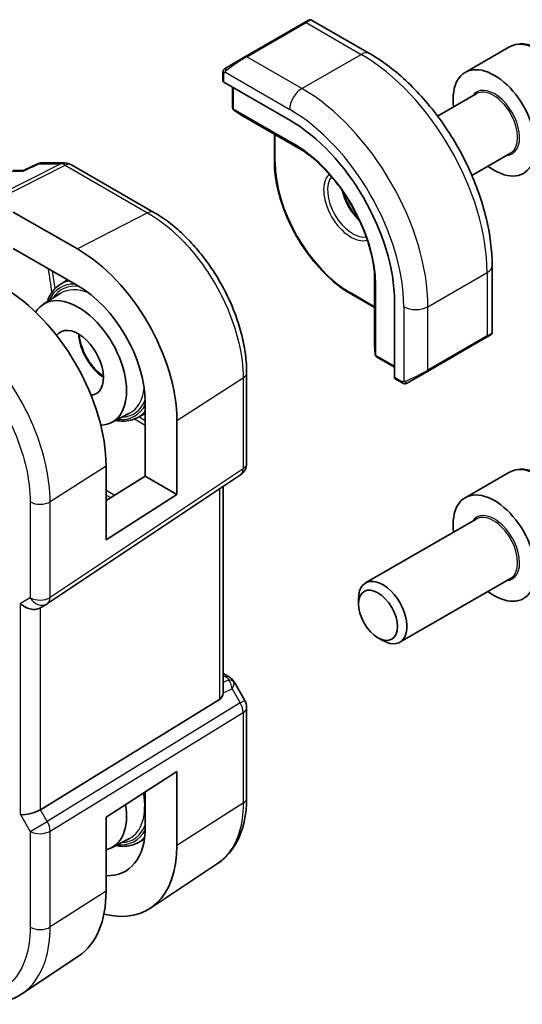
# Model space of a CAD drawing. Units: millimetres. Extents: x 0 to 7469, y 0 to 1405.
# Drawn here: x 1094 to 1131, y 440 to 512 of the extents above; entities that cross this region are included whole.
import ezdxf

# ---------------------------------------------------------------- set-up
doc = ezdxf.new("R2010")
doc.units = ezdxf.units.MM
doc.layers.add('Visible (ISO)', color=7, linetype='Continuous', lineweight=35)
doc.layers.add('Visible Narrow (ISO)', color=7, linetype='Continuous', lineweight=25)

msp = doc.modelspace()

# ---------------------------------------------------------------- linework, layer by layer
at = {"layer": 'Visible (ISO)'}
for p, q in [((1114.8262, 511.6949), (1110.5129, 509.2046)), ((1114.8262, 511.6949), (1115.1338, 511.8724)), ((1115.3338, 511.8724), (1119.5585, 509.4333)), ((1129.7132, 509.8881), (1126.5312, 508.0509)), ((1109.1093, 508.3942), (1110.5129, 509.2046)), ((1108.8694, 508.0006), (1108.8694, 507.4303)), ((1108.9279, 507.3511), (1113.7363, 504.575)), ((1109.5765, 506.9767), (1109.5765, 505.4593)), ((1127.3355, 506.4946), (1124.5145, 504.8659)), ((1109.6687, 505.2908), (1110.2972, 504.889)), ((1110.3049, 504.8843), (1114.7557, 502.3146)), ((1112.617, 503.5494), (1112.617, 501.5942)), ((1129.8355, 502.1644), (1127.0145, 500.5357)), ((1095.6181, 501.4441), (1097.3374, 501.4441)), ((1093.5715, 500.9035), (1094.3416, 500.9035)), ((1095.3964, 501.395), (1094.3316, 500.8988)), ((1097.8374, 501.3101), (1103.8417, 497.8436)), ((1093.5837, 497.8583), (1098.2649, 495.1734)), ((1098.2658, 492.5132), (1093.5837, 495.1982)), ((1128.492, 493.96), (1128.492, 489.0817)), ((1096.9968, 492.5718), (1097.5501, 492.9236)), ((1119.9257, 493.36), (1119.9257, 488.2207)), ((1095.7705, 491.1326), (1097.0159, 491.9245)), ((1118.2325, 491.868), (1119.9257, 490.8905)), ((1121.3735, 491.3469), (1121.3735, 485.7948)), ((1123.7711, 486.2406), (1128.0845, 488.7309)), ((1128.392, 488.9085), (1128.0845, 488.7309)), ((1119.9259, 488.2116), (1119.9597, 487.4664)), ((1120.0595, 487.3023), (1121.3735, 486.5436)), ((1110.5966, 479.524), (1110.5966, 486.1437)), ((1121.4128, 485.7044), (1121.9067, 485.4193)), ((1123.7711, 486.2406), (1122.3676, 485.4303)), ((1103.209, 478.6027), (1103.209, 483.9903)), ((1100.7492, 482.5094), (1102.0577, 483.192)), ((1102.6087, 482.8518), (1103.209, 483.165)), ((1105.5197, 482.6645), (1105.5197, 477.2686)), ((1100.3477, 473.9519), (1100.3477, 479.3532)), ((1096.0809, 469.2976), (1110.1519, 478.6923)), ((1100.3477, 476.8312), (1103.209, 478.6027)), ((1103.209, 478.6027), (1105.5197, 477.2686)), ((1129.7132, 478.8612), (1126.5312, 477.0241)), ((1108.8844, 462.8754), (1108.8844, 477.8461)), ((1105.5197, 477.2686), (1100.3477, 473.9519)), ((1127.3355, 475.4677), (1119.268, 470.8099)), ((1129.8355, 471.1376), (1121.768, 466.4798)), ((1096.0256, 469.2632), (1095.5256, 468.9745)), ((1118.7502, 469.2648), (1118.7502, 469.6655)), ((1120.1709, 466.8039), (1120.518, 466.6036)), ((1108.8844, 464.1975), (1109.2788, 463.9697)), ((1109.68, 463.5924), (1110.4626, 462.2368)), ((1108.6276, 462.2951), (1095.5616, 454.2627)), ((1110.5966, 461.7368), (1110.5966, 455.1171)), ((1100.3477, 453.7221), (1105.5197, 457.0381)), ((1105.5197, 451.6423), (1105.5197, 457.0381)), ((1103.209, 452.966), (1103.209, 455.5566)), ((1100.3477, 448.3208), (1100.3477, 453.7221)), ((1100.7492, 451.4825), (1102.0577, 452.1651)), ((1102.6087, 451.8249), (1103.1474, 452.1059)), ((1108.4793, 450.335), (1103.5811, 447.0727)), ((1098.347, 443.5821), (1094.2004, 440.8206))]:
    msp.add_line(p, q, dxfattribs=at)
for centre, radius, start, end in [((1115.2338, 511.6992), 0.2, 60, 120), ((1109.7765, 505.4593), 0.2, 180, 237.40311), ((1110.4049, 505.0575), 0.2, 237.40311, 240), ((1097.3374, 500.4441), 1, 60, 90), ((1128.292, 489.0817), 0.2, 300, 0), ((1120.1257, 488.2207), 0.2, 180, 182.59689), ((1120.1595, 487.4755), 0.2, 182.59689, 240), ((1109.5966, 479.524), 1, 303.72965, 0), ((1095.5256, 470.1292), 1, 300, 303.72965), ((1109.5966, 461.7368), 1, 0, 30)]:
    msp.add_arc(centre, radius, start, end, dxfattribs=at)
for centre, major_axis, ratio, start_param, end_param in [((1128.6562, 504.3703), (2.125, -3.6806), 0.5773503, 5.3412639, 10.3666994), ((1109.0694, 507.4242), (0.1999, -0.0086), 0.5463791, 3.1651693, 3.9505674), ((1113.7363, 495.7563), (5.4004, -9.3537), 0.5773503, 0.7853982, 2.3561945), ((1098.2635, 486.8246), (-5.1399, 8.8405), 0.5793629, 3.9252326, 5.4958446), ((1092.8641, 483.7042), (5.2825, -9.2136), 0.5753307, 0.7871322, 2.3581128), ((1098.2652, 486.8248), (3.502, -6.0233), 0.5793627, 0.7836402, 2.3543136), ((1098.3213, 486.8565), (2.4901, -4.3129), 0.5773503, 5.9835466, 9.7186107), ((1098.3213, 486.8565), (1.3, -2.2517), 0.5773503, 6.0332915, 9.6683432), ((1121.5075, 485.8807), (-0.0925, -0.1775), 0.5463791, 5.4742105, 6.2596087), ((1128.6562, 473.3435), (2.125, -3.6806), 0.5773503, 5.3412639, 10.3666994), ((1120.518, 468.6448), (1.25, -2.1651), 0.5773503, 5.4977871, 10.2101761), ((1094.8185, 469.721), (-0.9239, 0.5334), 0.7174389, 1.1780972, 2.7488936), ((1107.8844, 463.5), (0.7439, -1.2044), 0.554853, 6.2820079, 6.9208236), ((1094.8185, 454.3113), (0.9964, 0.267), 0.3178372, 3.8420316, 5.4651878), ((1098.3213, 455.8296), (2.4901, -4.3129), 0.5773503, 6.1109054, 7.266697), ((1098.2652, 455.8005), (3.502, -6.0233), 0.5793615, 5.930833, 7.0668245), ((1098.2635, 455.8025), (-5.1399, 8.8405), 0.5793612, 2.6233245, 3.9252312), ((1092.8641, 452.6717), (5.2825, -9.2136), 0.5753322, 0.0385476, 0.7871335)]:
    msp.add_ellipse(centre, major_axis=major_axis, ratio=ratio, start_param=start_param, end_param=end_param, dxfattribs=at)
msp.add_ellipse((1120.1709, 468.4445), major_axis=(-1.0046, 1.7401), ratio=0.5773503, dxfattribs=at)
for points, knots in [([(1133.9632, 502.5268), (1134.193, 502.6595), (1134.3908, 502.8452), (1134.7136, 503.3055), (1134.8313, 503.5855), (1134.9848, 504.2338), (1135.0071, 504.6102), (1134.9462, 505.4085), (1134.8586, 505.8319), (1134.5859, 506.6723), (1134.4014, 507.0891), (1133.9554, 507.8782), (1133.6943, 508.2505), (1133.1174, 508.9181), (1132.8014, 509.2131), (1132.1374, 509.6953), (1131.789, 509.882), (1131.0943, 510.1104), (1130.7464, 510.1562), (1130.165, 510.0877), (1129.9262, 510.011), (1129.7132, 509.8881)], [4.9166198, 4.9166198, 4.9166198, 4.9166198, 5.1792284, 5.1792284, 5.4660631, 5.4660631, 5.7938933, 5.7938933, 6.134091, 6.134091, 6.4716318, 6.4716318, 6.8074369, 6.8074369, 7.1446826, 7.1446826, 7.4848315, 7.4848315, 7.8148038, 7.8148038, 8.0582125, 8.0582125, 8.0582125, 8.0582125]), ([(1119.5585, 509.4333), (1120.5267, 508.8743), (1121.4722, 508.1526), (1123.254, 506.4553), (1124.09, 505.4796), (1125.5864, 503.3602), (1126.2466, 502.2169), (1127.3338, 499.8613), (1127.7608, 498.6494), (1128.3397, 496.2577), (1128.492, 495.078), (1128.492, 493.96)], [6.2831853, 6.2831853, 6.2831853, 6.2831853, 6.5973446, 6.5973446, 6.9115038, 6.9115038, 7.2256631, 7.2256631, 7.5398224, 7.5398224, 7.8539816, 7.8539816, 7.8539816, 7.8539816]), ([(1108.8694, 508.0006), (1108.8694, 508.0147), (1108.87, 508.0295), (1108.8722, 508.0659), (1108.8744, 508.0878), (1108.8822, 508.1425), (1108.8894, 508.177), (1108.9104, 508.2276), (1108.9195, 508.2447), (1108.9358, 508.2679), (1108.9416, 508.2752), (1108.9582, 508.2936), (1108.9699, 508.3044), (1108.9927, 508.3233), (1109.0037, 508.3316), (1109.0207, 508.3429), (1109.0263, 508.3463), (1109.0319, 508.3496)], [0, 0, 0, 0, 0.00474368, 0.00474368, 0.012244534, 0.012244534, 0.023585903, 0.023585903, 0.029342238, 0.029342238, 0.032113586, 0.032113586, 0.036826041, 0.036826041, 0.0410505, 0.0410505, 0.043033988, 0.043033988, 0.043033988, 0.043033988]), ([(1119.9506, 492.994), (1119.9194, 493.6617), (1119.8052, 494.3752), (1119.4189, 495.8304), (1119.1468, 496.572), (1118.4679, 498.0183), (1118.0611, 498.723), (1117.1479, 500.0342), (1116.6418, 500.6406), (1115.5747, 501.7027), (1115.0139, 502.1584), (1114.4512, 502.5192)], [4.7677282, 4.7677282, 4.7677282, 4.7677282, 5.0597518, 5.0597518, 5.3517753, 5.3517753, 5.6437989, 5.6437989, 5.9358225, 5.9358225, 6.2278461, 6.2278461, 6.2278461, 6.2278461]), ([(1095.6181, 501.4441), (1095.6032, 501.4441), (1095.5881, 501.4435), (1095.5576, 501.4408), (1095.5423, 501.4388), (1095.5118, 501.4335), (1095.4967, 501.4301), (1095.4668, 501.4221), (1095.4522, 501.4174), (1095.4236, 501.407), (1095.4098, 501.4012), (1095.3964, 501.395)], [-0.0243218845, -0.0243218845, -0.0243218845, -0.0243218845, -0.0230351425, -0.0230351425, -0.0217484005, -0.0217484005, -0.0204616585, -0.0204616585, -0.0191749165, -0.0191749165, -0.0178881745, -0.0178881745, -0.0178881745, -0.0178881745]), ([(1118.2325, 491.868), (1117.6392, 492.2106), (1117.0496, 492.6592), (1115.9307, 493.725), (1115.4015, 494.3421), (1114.4528, 495.6857), (1114.0334, 496.4121), (1113.3441, 497.9056), (1113.0744, 498.6724), (1112.7108, 500.1743), (1112.617, 500.9092), (1112.617, 501.5942)], [3.1415927, 3.1415927, 3.1415927, 3.1415927, 3.4557519, 3.4557519, 3.7699112, 3.7699112, 4.0840704, 4.0840704, 4.3982297, 4.3982297, 4.712389, 4.712389, 4.712389, 4.712389]), ([(1094.3316, 500.8988), (1094.3129, 500.8901), (1094.2973, 500.8695), (1094.2848, 500.8376), (1094.2846, 500.837), (1094.2844, 500.8365)], [-0.036049696, -0.036049696, -0.036049696, -0.036049696, 0, 0, 0.000608402, 0.000608402, 0.000608402, 0.000608402]), ([(1117.6641, 499.2923), (1117.7021, 499.1549), (1117.7487, 499.0158), (1117.9029, 498.625), (1118.0293, 498.3746), (1118.323, 497.9033), (1118.4904, 497.6824), (1118.7, 497.4544), (1118.7311, 497.4218), (1118.7625, 497.3899)], [1.93349591, 1.93349591, 1.93349591, 1.93349591, 2.1039994, 2.1039994, 2.41443355, 2.41443355, 2.72542134, 2.72542134, 2.77889307, 2.77889307, 2.77889307, 2.77889307]), ([(1110.5966, 486.1437), (1110.5966, 486.5672), (1110.5678, 487.002), (1110.4554, 487.8862), (1110.3719, 488.3355), (1110.153, 489.2398), (1110.0176, 489.6948), (1109.6988, 490.6013), (1109.5154, 491.0528), (1109.1046, 491.9428), (1108.8773, 492.3813), (1108.3839, 493.2358), (1108.1178, 493.6519), (1107.5525, 494.4527), (1107.2532, 494.8373), (1106.6275, 495.5666), (1106.3011, 495.9113), (1105.6274, 496.5531), (1105.2801, 496.8501), (1104.5706, 497.3895), (1104.2085, 497.6318), (1103.8417, 497.8436)], [-0.785398, -0.785398, -0.785398, -0.785398, -0.6283184, -0.6283184, -0.4712388, -0.4712388, -0.3141592, -0.3141592, -0.1570796, -0.1570796, 0, 0, 0.1570796, 0.1570796, 0.3141592, 0.3141592, 0.4712388, 0.4712388, 0.6283184, 0.6283184, 0.785398, 0.785398, 0.785398, 0.785398]), ([(1096.0563, 491.3143), (1096.1572, 491.6057), (1096.2951, 491.8666), (1096.6191, 492.2815), (1096.7969, 492.4447), (1096.9968, 492.5718)], [6.60485002, 6.60485002, 6.60485002, 6.60485002, 6.83928313, 6.83928313, 7.04388825, 7.04388825, 7.04388825, 7.04388825]), ([(1098.3917, 488.9372), (1098.4005, 488.8189), (1098.4171, 488.6962), (1098.4895, 488.3194), (1098.5684, 488.0571), (1098.7813, 487.5363), (1098.9155, 487.2781), (1099.2254, 486.7938), (1099.401, 486.5679), (1099.7709, 486.1761), (1099.9647, 486.0092), (1100.1585, 485.877)], [6.3735752, 6.3735752, 6.3735752, 6.3735752, 6.5277297, 6.5277297, 6.8366218, 6.8366218, 7.1474611, 7.1474611, 7.4587234, 7.4587234, 7.7635918, 7.7635918, 7.7635918, 7.7635918]), ([(1122.2898, 485.3854), (1122.2846, 485.3824), (1122.2794, 485.3796), (1122.2614, 485.3705), (1122.2484, 485.3649), (1122.2203, 485.3544), (1122.205, 485.3496), (1122.1818, 485.3448), (1122.1738, 485.3435), (1122.1546, 485.3415), (1122.1433, 485.3411), (1122.1208, 485.3418), (1122.1096, 485.3429), (1122.0522, 485.3517), (1122.011, 485.3683), (1121.9584, 485.3923), (1121.9454, 485.3986), (1121.926, 485.4086), (1121.9194, 485.4121), (1121.9109, 485.4169), (1121.9087, 485.4181), (1121.9067, 485.4193)], [0, 0, 0, 0, 0.00179831, 0.00179831, 0.006128597, 0.006128597, 0.010860394, 0.010860394, 0.013282467, 0.013282467, 0.016662598, 0.016662598, 0.020140103, 0.020140103, 0.034897884, 0.034897884, 0.03978799, 0.03978799, 0.042188396, 0.042188396, 0.042988727, 0.042988727, 0.042988727, 0.042988727]), ([(1122.2936, 485.3876), (1122.2925, 485.387), (1122.2982, 485.3902), (1122.3116, 485.398), (1122.3271, 485.4069), (1122.3488, 485.4195), (1122.3676, 485.4303)], [0.43404981, 0.43404981, 0.43404981, 0.43404981, 0.69625733, 0.69625733, 0.69625733, 1, 1, 1, 1]), ([(1102.6087, 482.8518), (1102.3015, 482.6915), (1101.9515, 482.6115), (1101.4077, 482.6132), (1101.23, 482.6312), (1101.0494, 482.666)], [3.95168604, 3.95168604, 3.95168604, 3.95168604, 4.25090086, 4.25090086, 4.39072426, 4.39072426, 4.39072426, 4.39072426]), ([(1133.9632, 471.5), (1134.193, 471.6326), (1134.3908, 471.8183), (1134.7136, 472.2786), (1134.8313, 472.5586), (1134.9848, 473.2069), (1135.0071, 473.5833), (1134.9462, 474.3816), (1134.8586, 474.805), (1134.5859, 475.6454), (1134.4014, 476.0622), (1133.9554, 476.8513), (1133.6943, 477.2236), (1133.1174, 477.8913), (1132.8014, 478.1863), (1132.1374, 478.6684), (1131.789, 478.8551), (1131.0943, 479.0835), (1130.7464, 479.1294), (1130.165, 479.0608), (1129.9262, 478.9842), (1129.7132, 478.8612)], [4.6596073, 4.6596073, 4.6596073, 4.6596073, 4.9222159, 4.9222159, 5.2090506, 5.2090506, 5.5368808, 5.5368808, 5.8770785, 5.8770785, 6.2146193, 6.2146193, 6.5504244, 6.5504244, 6.8876701, 6.8876701, 7.227819, 7.227819, 7.5577913, 7.5577913, 7.8012, 7.8012, 7.8012, 7.8012]), ([(1109.2788, 463.9697), (1109.3093, 463.9522), (1109.3391, 463.9336), (1109.3974, 463.894), (1109.4259, 463.873), (1109.4815, 463.828), (1109.5085, 463.804), (1109.5611, 463.7521), (1109.5865, 463.7242), (1109.6353, 463.6629), (1109.6586, 463.6295), (1109.68, 463.5924)], [4.83549101, 4.83549101, 4.83549101, 4.83549101, 4.95858695, 4.95858695, 5.08168289, 5.08168289, 5.20477883, 5.20477883, 5.32787478, 5.32787478, 5.45097072, 5.45097072, 5.45097072, 5.45097072]), ([(1108.4793, 450.335), (1108.7634, 450.5242), (1109.0231, 450.7506), (1109.4828, 451.2632), (1109.6831, 451.5492), (1110.0224, 452.1665), (1110.1617, 452.4976), (1110.3821, 453.1948), (1110.4632, 453.5608), (1110.5705, 454.3202), (1110.5966, 454.7135), (1110.5966, 455.1171)], [0.03695616, 0.03695616, 0.03695616, 0.03695616, 0.18664454, 0.18664454, 0.33633291, 0.33633291, 0.48602128, 0.48602128, 0.63570966, 0.63570966, 0.78539803, 0.78539803, 0.78539803, 0.78539803]), ([(1102.6087, 451.8249), (1102.3015, 451.6647), (1101.9515, 451.5846), (1101.4077, 451.5863), (1101.23, 451.6043), (1101.0494, 451.6391)], [3.95168604, 3.95168604, 3.95168604, 3.95168604, 4.25090086, 4.25090086, 4.39072426, 4.39072426, 4.39072426, 4.39072426]), ([(1094.2004, 440.8206), (1093.8592, 440.5934), (1093.4861, 440.4157), (1092.7005, 440.1683), (1092.2883, 440.0984), (1091.4465, 440.0617), (1091.0167, 440.0946), (1090.1525, 440.2529), (1089.7178, 440.3783), (1088.8514, 440.7125), (1088.4197, 440.9213), (1087.9931, 441.1676)], [-0.03693768, -0.03693768, -0.03693768, -0.03693768, 0.12752945, 0.12752945, 0.29199658, 0.29199658, 0.45646372, 0.45646372, 0.62093085, 0.62093085, 0.78539798, 0.78539798, 0.78539798, 0.78539798])]:
    msp.add_open_spline(points, degree=3, knots=knots, dxfattribs=at)
for points in [[(1109.1093, 508.3942), (1109.0744, 508.3741), (1109.0413, 508.355), (1109.038, 508.3531)], [(1108.8843, 462.8754), (1108.8844, 462.8426), (1108.8829, 462.81), (1108.88, 462.778)]]:
    msp.add_open_spline(points, degree=3, dxfattribs=at)
at = {"layer": 'Visible Narrow (ISO)'}
for p, q in [((1110.6129, 509.1947), (1114.9262, 511.685)), ((1114.9262, 511.685), (1118.9335, 509.3714)), ((1114.6201, 506.8811), (1118.9335, 509.3714)), ((1114.6201, 506.8811), (1110.6129, 509.1947)), ((1108.9279, 507.3511), (1108.9279, 507.9189)), ((1108.9954, 508.0873), (1113.7363, 505.3501)), ((1109.635, 505.3777), (1109.635, 506.9429)), ((1114.0898, 502.8057), (1109.635, 505.3777)), ((1110.3023, 504.8858), (1109.6739, 505.2877)), ((1109.6739, 505.2877), (1114.1287, 502.7157)), ((1114.7551, 502.3151), (1110.3023, 504.8858)), ((1112.6756, 501.5126), (1112.6756, 503.5156)), ((1114.7531, 502.3165), (1114.1287, 502.7157)), ((1097.0587, 501.3771), (1082.403, 493.9985)), ((1082.7188, 493.9023), (1097.3745, 501.2809)), ((1093.3056, 500.8365), (1094.2844, 500.8365)), ((1095.4446, 501.3771), (1097.0587, 501.3771)), ((1097.3745, 501.2809), (1103.3787, 497.8143)), ((1103.3787, 497.8143), (1098.2649, 495.1734)), ((1119.9257, 488.2177), (1119.9257, 493.3592)), ((1119.9259, 493.3568), (1119.9595, 492.6164)), ((1123.8125, 490.9594), (1128.1259, 493.4497)), ((1128.1259, 493.4497), (1128.1259, 488.8225)), ((1119.9595, 492.6164), (1119.9595, 487.4725)), ((1120.018, 487.3938), (1120.018, 492.5378)), ((1119.9257, 490.9581), (1118.191, 491.9596)), ((1122.0448, 490.9594), (1122.0448, 485.4851)), ((1123.8125, 486.3322), (1123.8125, 490.9594)), ((1128.1259, 488.8225), (1123.8125, 486.3322)), ((1119.9595, 487.4725), (1119.9257, 488.2177)), ((1121.3735, 486.6112), (1120.018, 487.3938)), ((1105.5197, 482.6645), (1110.3398, 485.7574)), ((1110.3398, 485.7574), (1110.3398, 479.1376)), ((1121.8653, 485.5108), (1121.3735, 485.7948)), ((1102.4305, 482.7696), (1103.209, 482.3201)), ((1103.209, 482.6409), (1102.7322, 482.9162)), ((1096.2687, 476.7356), (1100.3477, 479.3532)), ((1110.3398, 479.1376), (1096.2687, 469.7429)), ((1100.9386, 477.1971), (1100.3477, 477.5383)), ((1100.3477, 477.2175), (1100.6705, 477.0311)), ((1108.6276, 477.6746), (1108.6276, 462.2951)), ((1094.8185, 476.7136), (1094.8185, 469.721)), ((1096.2687, 469.7429), (1096.2687, 476.7356)), ((1094.8185, 469.721), (1094.1114, 469.3127)), ((1094.1114, 453.903), (1094.1114, 469.3127)), ((1095.5616, 454.2627), (1095.5616, 468.9953)), ((1108.8844, 464.0624), (1109.0597, 463.9612)), ((1109.2956, 463.729), (1108.8844, 463.5388)), ((1108.88, 462.778), (1109.5356, 463.0811)), ((1109.5356, 463.0811), (1110.1329, 462.0465)), ((1110.1329, 462.0465), (1096.0619, 453.3962)), ((1110.1329, 462.0465), (1110.4626, 462.2368)), ((1096.2687, 452.7002), (1110.3398, 461.3505)), ((1110.3398, 461.3505), (1110.3398, 454.7308)), ((1096.0619, 453.3962), (1095.5616, 454.2627)), ((1110.3398, 454.7308), (1105.5197, 451.6423)), ((1094.1114, 453.903), (1094.8185, 452.6783)), ((1094.8185, 452.6783), (1096.0619, 453.3962)), ((1094.8185, 452.6783), (1094.8185, 445.6856)), ((1096.2687, 445.7075), (1096.2687, 452.7002)), ((1100.3477, 448.3208), (1096.2687, 445.7075))]:
    msp.add_line(p, q, dxfattribs=at)
for centre, major_axis, ratio, start_param, end_param in [((1114.9262, 511.5217), (-0.1, 0.1732), 0.5773503, 5.4977871, 6.2831853), ((1114.1838, 511.093), (1.1529, 0.7768), 0.0746875, 0.036457, 0.8218552), ((1131.8382, 506.2075), (-2.125, 3.6806), 0.5773503, 3.1415927, 6.2831853), ((1118.9335, 508.3508), (0.625, 1.0825), 0.5773503, 0, 0.7853982), ((1118.9335, 498.7569), (6.5, -11.2583), 0.5773503, 0.7853982, 2.3561945), ((1109.8704, 508.6027), (1.1529, 0.7768), 0.0746875, 0.8218552, 2.2883114), ((1110.6129, 509.0314), (-0.1, 0.1732), 0.5773503, 5.4977871, 6.2831853), ((1109.0694, 508.0006), (-0.2, 0), 0.5773503, 0, 0.7853982), ((1109.2093, 508.221), (-0.1, 0.1732), 0.771632, 0, 1.4970838), ((1114.6201, 505.8604), (-0.625, -1.0825), 0.5773503, 3.9269908, 5.4977871), ((1114.6201, 496.2666), (-6.5, 11.2583), 0.5773503, 3.9269908, 5.4977871), ((1128.6562, 504.3703), (1.3, -2.2517), 0.5773503, 6.0049385, 9.7030248), ((1128.5855, 504.3295), (-1.25, 2.1651), 0.5773503, 3.1415927, 6.2831853), ((1109.7765, 505.4593), (-0.2, 0), 0.5773503, 0, 0.7853982), ((1109.7765, 505.4593), (-0.1, -0.1732), 0.5773503, 5.4977871, 6.2570054), ((1109.7765, 505.4593), (-0.1077, -0.1685), 0.8162168, 0, 0.0370029), ((1113.7363, 495.7563), (5.875, -10.1758), 0.5773503, 0.7853982, 2.3561945), ((1110.4049, 505.0575), (-0.1077, -0.1685), 0.8162168, 0, 0.0370029), ((1110.4049, 505.0575), (-0.1, -0.1732), 0.5773503, 6.2570054, 6.2831853), ((1114.2312, 502.8874), (-0.1, -0.1732), 0.5773503, 5.4977871, 6.2570054), ((1114.0898, 495.9604), (-4.1919, 7.2605), 0.5773503, 3.9269908, 5.4977871), ((1114.1287, 495.9828), (4.123, -7.1413), 0.5773503, 2.3008553, 2.3561945), ((1097.3374, 500.4441), (0, 1), 0.7745967, 0, 0.3681745), ((1112.817, 501.5942), (-0.2, 0), 0.5773503, 0, 0.7853982), ((1118.191, 498.3283), (-3.9, 6.755), 0.5773503, 0.7853982, 2.3561945), ((1097.3374, 500.4441), (-0.4497, 0.8932), 0.5995964, 5.5317745, 5.994775), ((1097.3374, 500.4441), (0.5, 0.866), 0.5773503, 0, 0.7330383), ((1118.191, 498.3283), (-1.4, 2.4249), 0.5773503, 0.1298235, 3.0117692), ((1118.3325, 498.4099), (1.3, -2.2517), 0.5773503, 3.360394, 6.064384), ((1119.3224, 498.9815), (1.3, -2.2517), 0.5773503, 4.186484, 5.2382939), ((1103.3417, 496.9776), (0.5, 0.866), 0.5773503, 0, 0.7330383), ((1025.4236, 518.2536), (50.9966, -88.3288), 0.5773503, 0.9632508, 0.9824855), ((1025.5601, 518.3324), (-51.0966, 88.5019), 0.5773503, 4.1077042, 4.1217767), ((1127.242, 493.96), (1.25, 0), 0.5773503, 5.4977871, 6.2831853), ((1099.872, 487.7518), (-2.8068, 4.8615), 0.5773503, 6.0786107, 6.3078805), ((1114.1287, 495.9828), (4.123, -7.1413), 0.5773503, 0.7853982, 0.8407374), ((1099.7356, 487.673), (-2.7068, 4.6884), 0.5773503, 5.9421643, 6.6765135), ((1099.7356, 487.673), (-2.6216, 4.5407), 0.5773503, 5.8684578, 6.5801477), ((1099.5991, 487.5942), (-2.5216, 4.3676), 0.5773503, 5.6432585, 6.3078805), ((1120.1595, 492.6194), (-0.2, 0), 0.5773503, 0.0261799, 0.7853982), ((1118.3325, 492.0412), (-0.1, -0.1732), 0.5773503, 5.4977871, 6.2831853), ((1122.9287, 491.4697), (-1.25, 0), 0.5773503, 0.7853982, 2.3561945), ((1100.2355, 487.9616), (1.3473, -2.3335), 0.5773503, 3.9667191, 5.4580589), ((1127.9845, 488.9041), (0.1, -0.1732), 0.5773503, 0, 0.7853982), ((1127.242, 488.4755), (-1.2492, -0.61), 0.0746875, 2.3197375, 3.1051357), ((1120.1257, 488.2207), (-0.2, 0), 0.5773503, 0, 0.0261799), ((1120.1257, 488.2207), (-0.1998, -0.0091), 0.8162168, 6.2461824, 6.2831853), ((1120.1595, 487.4755), (-0.1998, -0.0091), 0.8162168, 6.2461824, 6.2831853), ((1120.1595, 487.4755), (-0.2, 0), 0.5773503, 0.0261799, 0.7853982), ((1120.1595, 487.4755), (-0.1, -0.1732), 0.5773503, 5.4977871, 6.2831853), ((1109.5966, 486.1437), (1, 0), 0.5773503, 5.550147, 6.2831854), ((1122.9287, 485.9852), (-1.2492, -0.61), 0.0746875, 0.8532813, 2.3197375), ((1123.6711, 486.4138), (0.1, -0.1732), 0.5773503, 0, 0.7853982), ((1099.5991, 487.5942), (2.5216, -4.3676), 0.5773503, 6.2584901, 6.9377161), ((1122.0067, 485.5925), (-0.1, -0.1732), 0.5773503, 5.4977871, 6.2831853), ((1122.2676, 485.6035), (0.1, -0.1732), 0.771632, 4.7861015, 6.2831853), ((1099.7356, 487.673), (2.7068, -4.6884), 0.5773503, 5.8898571, 6.6347663), ((1099.7356, 487.673), (2.6216, -4.5407), 0.5773503, 5.986223, 6.7096255), ((1099.872, 487.7518), (2.8068, -4.8615), 0.5773503, 6.2584901, 6.4963162), ((1109.5966, 479.524), (1, 0), 0.5773503, 5.550147, 6.2831853), ((1131.8382, 475.1806), (-2.125, 3.6806), 0.5773503, 3.1415927, 6.2831853), ((1109.5966, 479.524), (0.5553, -0.8317), 0.5941197, 0, 0.7466894), ((1095.5256, 477.1219), (1, 0), 0.5773503, 3.9269908, 5.550147), ((1128.6562, 473.3435), (1.3, -2.2517), 0.5773503, 6.0049385, 9.7030248), ((1128.5855, 473.3026), (-1.25, 2.1651), 0.5773503, 3.1415927, 6.2831853), ((1095.5256, 470.1292), (-1, 0), 0.5773503, 0.7853982, 2.4085544), ((1095.5256, 470.1292), (0.5, -0.866), 0.8164966, 4.712389, 6.2831853), ((1095.5256, 470.1292), (0.5553, -0.8317), 0.5941197, 0, 0.7466894), ((1109.0288, 463.5367), (0.25, 0.433), 0.5773503, 0, 0.6981317), ((1108.6752, 463.8107), (-0.6262, 0.1716), 0.4418927, 3.4430317, 4.177351), ((1109.2648, 463.3045), (0.4704, 0.1694), 0.8289593, 0.2135965, 1.2178584), ((1108.9993, 462.7715), (0.0523, 1.09), 0.5015297, 5.0243971, 5.8085142), ((1108.9993, 462.7715), (-0.6656, -0.8373), 0.2520438, 2.1395873, 2.9237045), ((1108.6444, 463.3862), (1.0509, 0.1639), 0.3293423, 0.0078096, 0.1266493), ((1109.5966, 461.7368), (0.5237, -0.8519), 0.6191457, 0.7694404, 1.5537034), ((1109.5966, 461.7368), (1, 0), 0.5773503, 5.550147, 6.2831853), ((1099.5991, 456.5673), (2.5216, -4.3676), 0.5773503, 6.2584901, 7.2919561), ((1109.5966, 455.1171), (1, 0), 0.5773503, 5.550147, 6.2831853), ((1095.5256, 453.0865), (-0.5237, 0.8519), 0.6191457, 3.9110331, 4.6952961), ((1095.5256, 453.0865), (1, 0), 0.5773503, 3.9269908, 5.550147), ((1099.7356, 456.6461), (2.7068, -4.6884), 0.5773503, 5.8898571, 6.6330522), ((1099.7356, 456.6461), (2.6216, -4.5407), 0.5773503, 5.986223, 6.7113929), ((1099.872, 456.7249), (2.8068, -4.8615), 0.5773503, 6.2584901, 6.478107), ((1095.5256, 446.0939), (1, 0), 0.5773503, 3.9269908, 5.550147)]:
    msp.add_ellipse(centre, major_axis=major_axis, ratio=ratio, start_param=start_param, end_param=end_param, dxfattribs=at)
for points in [[(1108.9279, 507.9189), (1108.9279, 507.9488), (1108.9814, 508.0702), (1108.9954, 508.0873)], [(1108.9954, 508.0873), (1109.0017, 508.0949), (1109.0603, 508.1504), (1109.0687, 508.1568)], [(1095.4446, 501.3771), (1095.4967, 501.4207), (1095.5555, 501.4441), (1095.6181, 501.4441)], [(1094.2844, 500.8365), (1094.6711, 501.0167), (1095.0579, 501.1969), (1095.4446, 501.3771)], [(1095.3964, 501.395), (1095.4087, 501.4007), (1095.4251, 501.3945), (1095.4446, 501.3771)], [(1122.0448, 485.4851), (1122.023, 485.4816), (1121.8912, 485.4959), (1121.8653, 485.5108)], [(1122.1416, 485.5138), (1122.1319, 485.5098), (1122.0545, 485.4867), (1122.0448, 485.4851)]]:
    msp.add_open_spline(points, degree=3, dxfattribs=at)
for points, knots in [([(1103.3787, 497.8143), (1104.1577, 497.3645), (1104.9366, 496.7623), (1106.6691, 495.064), (1107.5848, 493.8675), (1109.1106, 491.2055), (1109.6996, 489.7308), (1110.2345, 487.4256), (1110.3397, 486.5611), (1110.3398, 485.7574)], [-0.785398, -0.785398, -0.785398, -0.785398, -0.4496406, -0.4496406, 0.0053996, 0.0053996, 0.4853987, 0.4853987, 0.785398, 0.785398, 0.785398, 0.785398]), ([(1096.2687, 476.7356), (1096.2687, 477.6091), (1096.1569, 478.5472), (1095.5671, 481.1425), (1094.8847, 482.8449), (1093.0921, 485.9276), (1091.9998, 487.3144), (1090.0776, 489.1108), (1089.3039, 489.6925), (1088.5301, 490.1393)], [-0.785398, -0.785398, -0.785398, -0.785398, -0.4921032, -0.4921032, 0.0053997, 0.0053997, 0.4853986, 0.4853986, 0.785398, 0.785398, 0.785398, 0.785398]), ([(1087.786, 488.8943), (1088.4892, 488.4883), (1089.1924, 487.9596), (1090.9392, 486.3272), (1091.9319, 485.0669), (1093.5609, 482.2656), (1094.181, 480.7185), (1094.7169, 478.36), (1094.8185, 477.5075), (1094.8185, 476.7136)], [-0.785398, -0.785398, -0.785398, -0.785398, -0.4853986, -0.4853986, -0.0053997, -0.0053997, 0.4921032, 0.4921032, 0.785398, 0.785398, 0.785398, 0.785398]), ([(1110.3398, 454.7308), (1110.3397, 453.927), (1110.2345, 453.184), (1109.7213, 451.5645), (1109.1869, 450.8072), (1108.4793, 450.335)], [-0.78539802, -0.78539802, -0.78539802, -0.78539802, -0.48539865, -0.48539865, -0.03695616, -0.03695616, -0.03695616, -0.03695616]), ([(1094.8185, 445.6856), (1094.8185, 444.8736), (1094.7122, 444.123), (1094.1719, 442.4179), (1093.5768, 441.6152), (1091.9653, 440.6646), (1090.9355, 440.5431), (1089.1609, 440.9488), (1088.4735, 441.2284), (1087.786, 441.6254)], [-0.785398, -0.785398, -0.785398, -0.785398, -0.4853986, -0.4853986, -0.0053997, -0.0053997, 0.4921032, 0.4921032, 0.785398, 0.785398, 0.785398, 0.785398]), ([(1094.2003, 440.8207), (1094.9871, 441.3456), (1095.5811, 442.1875), (1096.1517, 443.988), (1096.2687, 444.8139), (1096.2687, 445.7075)], [0.03693767, 0.03693767, 0.03693767, 0.03693767, 0.48539864, 0.48539864, 0.78539797, 0.78539797, 0.78539797, 0.78539797])]:
    msp.add_open_spline(points, degree=3, knots=knots, dxfattribs=at)

doc.saveas('drawing.dxf')
